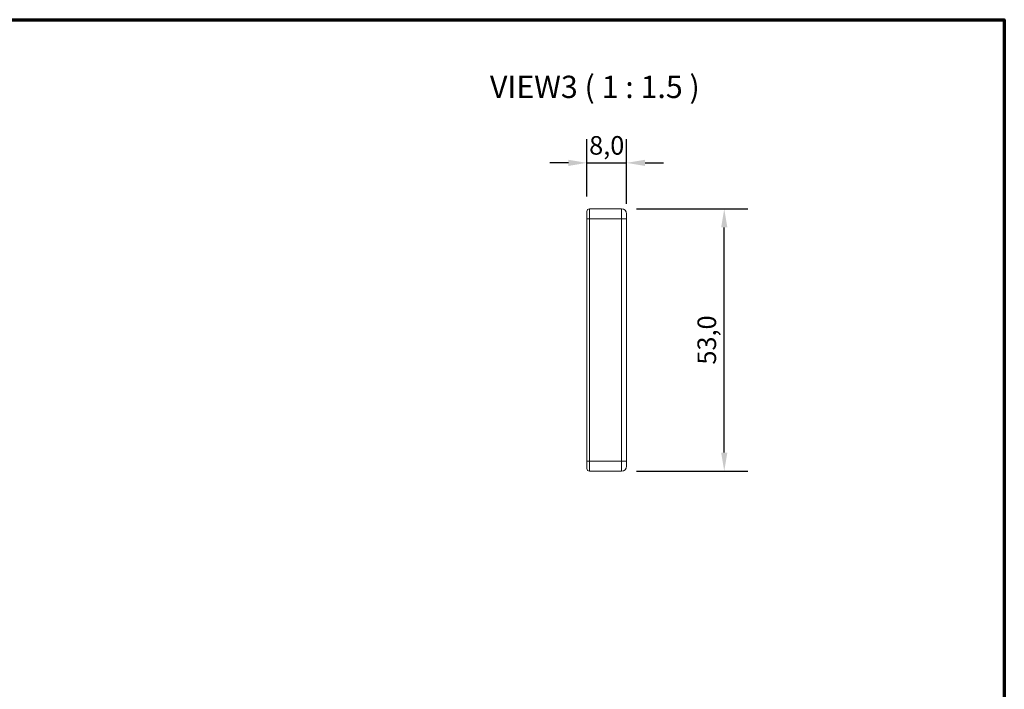
# Model space of a CAD drawing. Units: millimetres. Extents: x 0 to 446, y 0 to 315.
# Drawn here: x 232 to 431, y 165 to 300 of the extents above; entities that cross this region are included whole.
import ezdxf

# ---------------------------------------------------------------- set-up
doc = ezdxf.new("R2010")
doc.units = ezdxf.units.MM
doc.header["$LTSCALE"] = 1.5
doc.layers.get('0').update_dxf_attribs({"lineweight": 25})
doc.layers.add('Border (ISO)', color=7, linetype='Continuous', lineweight=70)
doc.styles.add('Label Text (ISO)', font='TAHOMA.TTF')
doc.styles.add('Note Text (ISO)', font='TAHOMA.TTF')
doc.dimstyles.new('Default (ISO)', dxfattribs={"dimscale": 1.5, "dimtxt": 2.5, "dimasz": 2.5, "dimexe": 3.175, "dimexo": 2, "dimgap": 0.762, "dimtad": 1, "dimdec": 1, "dimrnd": 1e-08, "dimzin": 0, "dimtxsty": 'Note Text (ISO)', "dimcen": 0.09, "dimdle": 10, "dimclrd": 256, "dimclre": 256, "dimclrt": 256, "dimadec": 1, "dimazin": 0, "dimtfac": 1, "dimtmove": 0, "dimatfit": 3, "dimfxl": 0, "dimtolj": 1, "dimtzin": 0, "dimlwd": -1, "dimlwe": -1, "dimarcsym": 0})

# ---------------------------------------------------------------- blocks, each defined once
blk = doc.blocks.new('Borders Default Border')
at = {"layer": 'Border (ISO)', "flags": 128}
blk.add_lwpolyline([(10, 10), (10, 200), (287, 200), (287, 10), (10, 10)], dxfattribs=at)
blk = doc.blocks.new('*D10')
for p, q in [((356.16, 261.77), (378.67, 261.77)), ((373.91, 212.52), (373.91, 258.02)), ((356.16, 208.77), (378.67, 208.77))]:
    blk.add_line(p, q)
for points in [[(373.28, 258.02), (374.53, 258.02), (373.91, 261.77)], [(373.28, 212.52), (374.53, 212.52), (373.91, 208.77)]]:
    blk.add_solid(points)
at = {"layer": 'Defpoints', "color": 0}
for p in [(353.16, 261.77), (373.91, 261.77), (353.16, 208.77)]:
    blk.add_point(p, dxfattribs=at)
at = {"lineweight": 13, "insert": (370.38, 235.27), "char_height": 3.75, "attachment_point": 5, "rotation": 90, "style": 'Note Text (ISO)'}
blk.add_mtext('\\A1;53,0', dxfattribs=at)
blk = doc.blocks.new('*D11')
for p, q in [((346.16, 264.27), (346.16, 275.83)), ((354.16, 262.77), (354.16, 275.83)), ((342.41, 271.07), (338.66, 271.07)), ((346.16, 271.07), (354.16, 271.07)), ((357.91, 271.07), (361.66, 271.07))]:
    blk.add_line(p, q)
for points in [[(342.41, 271.69), (342.41, 270.44), (346.16, 271.07)], [(357.91, 271.69), (357.91, 270.44), (354.16, 271.07)]]:
    blk.add_solid(points)
at = {"layer": 'Defpoints', "color": 0}
for p in [(354.16, 271.07), (346.16, 261.27), (354.16, 259.77)]:
    blk.add_point(p, dxfattribs=at)
at = {"lineweight": 13, "insert": (350.16, 274.6), "char_height": 3.75, "attachment_point": 5, "style": 'Note Text (ISO)'}
blk.add_mtext('\\A1;8,0', dxfattribs=at)

msp = doc.modelspace()

# ---------------------------------------------------------------- linework, layer by layer
at = {"lineweight": 13}
for p, q in [((346.16, 259.77), (346.16, 261.27)), ((353.16, 261.77), (346.66, 261.77)), ((346.66, 261.77), (346.66, 259.77)), ((353.16, 259.77), (353.16, 261.77)), ((354.16, 260.77), (354.16, 259.77)), ((346.16, 259.77), (346.16, 210.77)), ((346.66, 259.77), (346.16, 259.77)), ((353.16, 259.77), (346.66, 259.77)), ((346.66, 210.77), (346.66, 259.77)), ((353.16, 259.77), (354.16, 259.77)), ((353.16, 259.77), (353.16, 210.77)), ((354.16, 210.77), (354.16, 259.77)), ((346.16, 209.27), (346.16, 210.77)), ((346.66, 210.77), (346.16, 210.77)), ((346.66, 210.77), (346.66, 208.77)), ((353.16, 210.77), (346.66, 210.77)), ((353.16, 210.77), (354.16, 210.77)), ((353.16, 208.77), (353.16, 210.77)), ((354.16, 210.77), (354.16, 209.77)), ((353.16, 208.77), (346.66, 208.77))]:
    msp.add_line(p, q, dxfattribs=at)
for centre, radius, start, end in [((346.66, 261.27), 0.5, 90, 180), ((353.16, 260.77), 1, 0, 90), ((346.66, 209.27), 0.5, 180, 270), ((353.16, 209.77), 1, 270, 0)]:
    msp.add_arc(centre, radius, start, end, dxfattribs=at)

# ---------------------------------------------------------------- block references
at = {"lineweight": 13, "xscale": 1.5, "yscale": 1.5, "zscale": 1.5}
msp.add_blockref('Borders Default Border', (0, 0), dxfattribs=at)

# ---------------------------------------------------------------- texts
at = {"lineweight": 13, "insert": (326.56, 282.77), "char_height": 4.5, "attachment_point": 7, "style": 'Label Text (ISO)'}
msp.add_mtext('VIEW3 ( 1 : 1.5 )', dxfattribs=at)

# ---------------------------------------------------------------- dimensions: what is measured, and where the dimension line sits
at = {"lineweight": 13}
for base, p1, p2, angle, override, picture, middle in [((354.16, 271.07), (346.16, 261.27), (354.16, 259.77), 180, {"dimdec": 1, "dimtp": 0, "dimtm": 0, "dimtdec": 2, "dimtofl": 1, "dimatfit": 1}, '*D11', (350.16, 271.07)), ((373.91, 261.77), (353.16, 208.77), (353.16, 261.77), 90, {"dimdec": 1, "dimtp": 0, "dimtm": 0, "dimtdec": 2, "dimtofl": 0, "dimatfit": 1}, '*D10', (373.91, 235.27))]:
    dim = msp.add_linear_dim(base=base, p1=p1, p2=p2, angle=angle, dimstyle='Default (ISO)', override=override, dxfattribs=at)
    dim.commit()
    dim.dimension.update_dxf_attribs({"geometry": picture, "text_midpoint": middle, "dimtype": 160})

doc.saveas('drawing.dxf')
